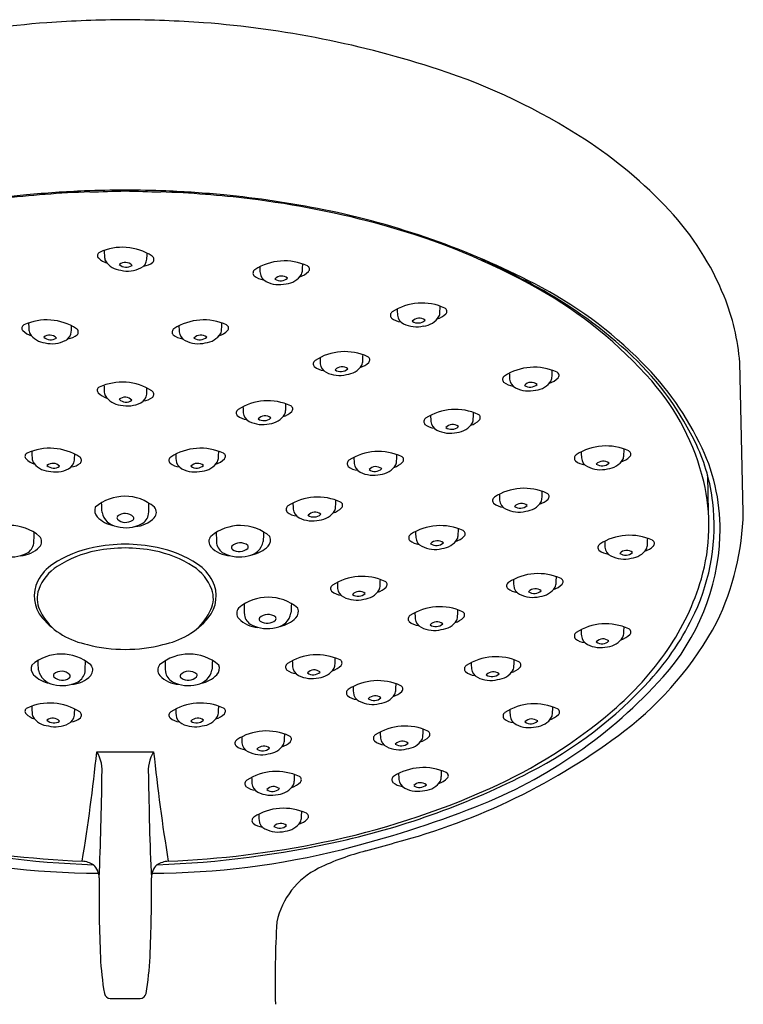
# Model space of a CAD drawing. Units: inches. Extents: x 4118.7 to 4124.8, y 142.1 to 169.
# Drawn here: x 4122.2 to 4124.8, y 160.2 to 163.7 of the extents above; entities that cross this region are included whole.
import ezdxf

# ---------------------------------------------------------------- set-up
doc = ezdxf.new("R2010")
doc.units = ezdxf.units.IN
doc.header["$LTSCALE"] = 0.64311
doc.header["$MEASUREMENT"] = 0
doc.layers.get('0').update_dxf_attribs({"color": 255, "linetype": 'CONTINUOUS'})

msp = doc.modelspace()

# ---------------------------------------------------------------- linework, layer by layer
for p, q in [((4124.7531, 161.957), (4124.7406, 162.4823)), ((4124.6311, 161.9581), (4124.6284, 162.0863)), ((4122.4895, 161.1184), (4122.6883, 161.1184)), ((4122.5365, 160.2548), (4122.6413, 160.2548))]:
    msp.add_line(p, q)
for centre, radius, start, end in [((4122.5824, 160.1845), 3.4986, 94.3915, 108.1543), ((4122.629, 159.0355), 4.648, 90.4938, 93.8796), ((4122.5488, 159.0355), 4.648, 86.1204, 89.5062), ((4122.5954, 160.1845), 3.4986, 71.8457, 85.6085), ((4122.997, 161.4093), 2.2097, 57.1127, 71.8457), ((4123.348, 161.952), 1.5633, 42.8772, 57.1127), ((4122.5874, 159.4963), 3.5897, 92.2472, 95.4978), ((4122.6292, 158.0873), 4.9993, 90.4624, 92.093), ((4121.9581, 183.6309), 20.5571, 271.41178, 271.75853), ((4122.5486, 158.0873), 4.9993, 87.907, 89.5376), ((4123.2197, 183.6309), 20.5571, 268.24147, 268.58822), ((4122.5904, 159.4963), 3.5897, 84.5022, 87.7528), ((4122.5723, 159.6531), 3.4321, 95.4978, 101.4059), ((4122.5911, 159.4728), 3.6095, 92.0095, 96.9772), ((4122.5867, 159.4728), 3.6095, 83.0228, 87.9905), ((4122.6055, 159.6531), 3.4321, 78.5941, 84.5022), ((4122.6307, 159.8329), 3.2468, 74.5461, 83.0228), ((4122.7255, 160.248), 2.8253, 62.6588, 78.5941), ((4123.7634, 162.3378), 0.9965, 22.2026, 42.8772), ((4122.8512, 160.6304), 2.4193, 60.7101, 74.5461), ((4122.579, 162.6949), 0.1911, 56.9515, 114.8105), ((4123.3346, 162.9039), 0.8199, 182.023, 183.467), ((4122.504, 162.8571), 0.0123, 114.8105, 224.5633), ((4122.5452, 162.8978), 0.0702, 224.5633, 253.7391), ((4122.5538, 162.8539), 0.0376, 179.3862, 203.8907), ((4122.6272, 162.8477), 0.0378, 296.3579, 354.2825), ((4122.0471, 162.8846), 0.619, 356.2309, 358.1913), ((4122.6755, 162.8433), 0.014, 316.8432, 56.9515), ((4122.3899, 159.7386), 3.4266, 61.3861, 65.3946), ((4122.5796, 162.8764), 0.071, 212.0747, 265.0875), ((4122.5888, 162.8), 0.033, 43.0338, 128.4004), ((4122.5927, 162.8523), 0.0361, 227.3212, 304.1129), ((4122.598, 162.903), 0.1003, 255.8836, 297.2957), ((4122.6464, 162.8822), 0.0625, 276.1371, 309.08), ((4123.0502, 162.7957), 0.014, 123.0485, 223.1568), ((4123.1468, 162.6473), 0.1911, 65.1895, 123.0485), ((4123.6786, 162.837), 0.619, 181.8087, 183.7691), ((4123.1719, 162.8063), 0.0376, 336.1093, 0.6138), ((4122.3912, 162.8563), 0.8199, 356.533, 357.977), ((4123.2218, 162.8095), 0.0123, 315.4367, 65.1895), ((4123.0794, 162.8346), 0.0625, 230.92, 263.8629), ((4123.0986, 162.8001), 0.0378, 185.7175, 243.6421), ((4123.137, 162.7524), 0.033, 51.5996, 136.9662), ((4123.1331, 162.8047), 0.0361, 235.8871, 312.6788), ((4123.1462, 162.8288), 0.071, 274.9125, 327.9253), ((4123.1805, 162.8502), 0.0702, 286.2609, 315.4367), ((4123.1278, 162.8554), 0.1003, 242.7043, 284.1164), ((4123.3299, 161.417), 1.5093, 44.933, 62.6588), ((4123.2627, 161.3384), 1.6042, 46.6011, 61.3861), ((4123.2975, 161.426), 1.5071, 41.1538, 60.7101), ((4123.9768, 162.4249), 0.766, 4.2986, 22.2026), ((4123.6279, 162.4995), 0.1911, 65.1895, 123.0485), ((4124.1598, 162.6892), 0.619, 181.8087, 183.7691), ((4122.8723, 162.7085), 0.8199, 356.533, 357.977), ((4123.7029, 162.6617), 0.0123, 315.4367, 65.1895), ((4123.5314, 162.6479), 0.014, 123.0485, 223.1568), ((4123.5605, 162.6868), 0.0625, 230.92, 263.8629), ((4123.5797, 162.6523), 0.0378, 185.7175, 243.6421), ((4123.6181, 162.6046), 0.033, 51.5996, 136.9662), ((4123.6273, 162.681), 0.071, 274.9125, 327.9253), ((4123.6617, 162.7024), 0.0702, 286.2609, 315.4367), ((4123.6531, 162.6585), 0.0376, 336.1093, 0.6138), ((4122.2391, 162.6027), 0.0123, 114.8105, 224.5633), ((4122.3141, 162.4405), 0.1911, 56.9515, 114.8105), ((4123.0698, 162.6495), 0.8199, 182.023, 183.467), ((4122.289, 162.5995), 0.0376, 179.3862, 203.8907), ((4121.7823, 162.6302), 0.619, 356.2309, 358.1913), ((4122.4107, 162.5889), 0.014, 316.8432, 56.9515), ((4122.7671, 162.5889), 0.014, 123.0485, 223.1568), ((4122.8636, 162.4405), 0.1911, 65.1895, 123.0485), ((4123.3955, 162.6302), 0.619, 181.8087, 183.7691), ((4122.8888, 162.5995), 0.0376, 336.1093, 0.6138), ((4122.108, 162.6495), 0.8199, 356.533, 357.977), ((4122.9387, 162.6027), 0.0123, 315.4367, 65.1895), ((4123.6089, 162.7076), 0.1003, 242.7043, 284.1164), ((4123.6142, 162.6569), 0.0361, 235.8871, 312.6788), ((4122.2804, 162.6434), 0.0702, 224.5633, 253.7391), ((4122.3148, 162.622), 0.071, 212.0747, 265.0875), ((4122.324, 162.5456), 0.033, 43.0338, 128.4004), ((4122.3279, 162.598), 0.0361, 227.3212, 304.1129), ((4122.3624, 162.5933), 0.0378, 296.3579, 354.2825), ((4122.3815, 162.6278), 0.0625, 276.1371, 309.08), ((4122.7963, 162.6278), 0.0625, 230.92, 263.8629), ((4122.8154, 162.5933), 0.0378, 185.7175, 243.6421), ((4122.8538, 162.5456), 0.033, 51.5996, 136.9662), ((4122.8499, 162.598), 0.0361, 235.8871, 312.6788), ((4122.863, 162.622), 0.071, 274.9125, 327.9253), ((4122.8974, 162.6434), 0.0702, 286.2609, 315.4367), ((4122.3331, 162.6486), 0.1003, 255.8836, 297.2957), ((4122.8446, 162.6486), 0.1003, 242.7043, 284.1164), ((4123.3578, 162.3293), 0.1911, 65.1895, 123.0485), ((4123.8896, 162.519), 0.619, 181.8087, 183.7691), ((4122.6022, 162.5383), 0.8199, 356.533, 357.977), ((4123.4328, 162.4915), 0.0123, 315.4367, 65.1895), ((4123.6599, 161.7585), 1.026, 24.9689, 46.6011), ((4123.2612, 162.4777), 0.014, 123.0485, 223.1568), ((4123.2904, 162.5166), 0.0625, 230.92, 263.8629), ((4123.3095, 162.4821), 0.0378, 185.7175, 243.6421), ((4123.348, 162.4344), 0.033, 51.5996, 136.9662), ((4123.3572, 162.5108), 0.071, 274.9125, 327.9253), ((4123.3915, 162.5322), 0.0702, 286.2609, 315.4367), ((4123.3829, 162.4883), 0.0376, 336.1093, 0.6138), ((4124.0206, 162.2748), 0.1911, 65.1895, 123.0485), ((4123.6444, 161.7308), 1.065, 25.0856, 44.933), ((4123.3388, 162.5374), 0.1003, 242.7043, 284.1164), ((4123.344, 162.4867), 0.0361, 235.8871, 312.6788), ((4123.9241, 162.4232), 0.014, 123.0485, 223.1568), ((4124.5525, 162.4645), 0.619, 181.9708, 183.7691), ((4124.0544, 162.4777), 0.0702, 286.2609, 315.4367), ((4124.0458, 162.4339), 0.0376, 336.1093, 0.6138), ((4123.265, 162.4838), 0.8199, 356.533, 357.977), ((4124.0957, 162.4371), 0.0123, 315.4367, 65.1895), ((4122.5032, 162.3848), 0.0123, 114.8105, 224.5633), ((4122.5782, 162.2225), 0.1911, 56.9515, 114.8105), ((4123.3338, 162.4316), 0.8199, 182.023, 183.467), ((4123.9533, 162.4621), 0.0625, 230.92, 263.8629), ((4123.9724, 162.4276), 0.0378, 185.7175, 243.6421), ((4124.0016, 162.4829), 0.1003, 242.7043, 284.1164), ((4124.0108, 162.3799), 0.033, 51.5996, 136.9662), ((4124.0069, 162.4323), 0.0361, 235.8871, 312.6788), ((4124.02, 162.4563), 0.071, 274.9125, 327.9253), ((4123.8068, 161.8711), 0.8307, 13.5179, 41.1538), ((4122.5444, 162.4254), 0.0702, 224.5633, 253.7391), ((4122.553, 162.3816), 0.0376, 179.3862, 203.8907), ((4122.5788, 162.4041), 0.071, 212.0747, 265.0875), ((4122.588, 162.3276), 0.033, 43.0338, 128.4004), ((4122.6264, 162.3753), 0.0378, 296.3579, 354.2825), ((4122.6456, 162.4099), 0.0625, 276.1371, 309.08), ((4122.0464, 162.4123), 0.619, 356.2309, 358.0292), ((4122.6748, 162.371), 0.014, 316.8432, 56.9515), ((4122.5919, 162.38), 0.0361, 227.3212, 304.1129), ((4122.5972, 162.4306), 0.1003, 255.8836, 297.2957), ((4123.088, 162.1573), 0.1911, 65.1895, 123.0485), ((4123.6199, 162.347), 0.619, 181.8087, 183.7691), ((4122.3324, 162.3664), 0.8199, 356.533, 357.977), ((4123.1631, 162.3196), 0.0123, 315.4367, 65.1895), ((4122.9915, 162.3057), 0.014, 123.0485, 223.1568), ((4123.0207, 162.3447), 0.0625, 230.92, 263.8629), ((4123.0398, 162.3101), 0.0378, 185.7175, 243.6421), ((4123.0782, 162.2624), 0.033, 51.5996, 136.9662), ((4123.0743, 162.3148), 0.0361, 235.8871, 312.6788), ((4123.0874, 162.3388), 0.071, 274.9125, 327.9253), ((4123.1218, 162.3602), 0.0702, 286.2609, 315.4367), ((4123.1132, 162.3164), 0.0376, 336.1093, 0.6138), ((4123.7449, 162.1269), 0.1911, 65.1895, 123.0485), ((4124.2768, 162.3166), 0.619, 181.9708, 183.7691), ((4122.9893, 162.336), 0.8199, 356.533, 357.977), ((4123.82, 162.2892), 0.0123, 315.4367, 65.1895), ((4123.069, 162.3654), 0.1003, 242.7043, 284.1164), ((4123.6484, 162.2753), 0.014, 123.0485, 223.1568), ((4123.6776, 162.3143), 0.0625, 230.92, 263.8629), ((4123.6967, 162.2797), 0.0378, 185.7175, 243.6421), ((4123.7351, 162.232), 0.033, 51.5996, 136.9662), ((4123.7312, 162.2844), 0.0361, 235.8871, 312.6788), ((4123.7443, 162.3084), 0.071, 274.9125, 327.9253), ((4123.7787, 162.3298), 0.0702, 286.2609, 315.4367), ((4123.7701, 162.286), 0.0376, 336.1093, 0.6138), ((4123.7259, 162.335), 0.1003, 242.7043, 284.1164), ((4124.2722, 161.999), 0.1911, 65.1895, 123.0485), ((4124.006, 161.9196), 0.6443, 6.5584, 24.9689), ((4122.2502, 162.1534), 0.0123, 114.8105, 224.5633), ((4122.3252, 161.9911), 0.1911, 56.9515, 114.8105), ((4123.0809, 162.2002), 0.8199, 182.023, 183.467), ((4122.3001, 162.1502), 0.0376, 179.3862, 203.8907), ((4121.7934, 162.1808), 0.619, 356.2309, 358.1913), ((4122.4218, 162.1395), 0.014, 316.8432, 56.9515), ((4122.756, 162.1395), 0.014, 123.0485, 223.1568), ((4122.8525, 161.9911), 0.1911, 65.1895, 123.0485), ((4123.3844, 162.1808), 0.619, 181.8087, 183.7691), ((4122.8777, 162.1502), 0.0376, 336.1093, 0.6138), ((4122.0969, 162.2002), 0.8199, 356.533, 357.977), ((4122.9276, 162.1534), 0.0123, 315.4367, 65.1895), ((4123.4765, 161.9796), 0.1911, 65.1895, 123.0485), ((4122.7209, 162.1887), 0.8199, 356.533, 357.977), ((4123.5515, 162.1419), 0.0123, 315.4367, 65.1895), ((4124.1756, 162.1474), 0.014, 123.0485, 223.1568), ((4124.804, 162.1887), 0.619, 181.8087, 183.7691), ((4124.3059, 162.2019), 0.0702, 286.2609, 315.4367), ((4124.2973, 162.158), 0.0376, 336.1093, 0.6138), ((4123.5166, 162.208), 0.8199, 356.533, 357.977), ((4124.3472, 162.1612), 0.0123, 315.4367, 65.1895), ((4124.0043, 161.8993), 0.6676, 357.7504, 25.0856), ((4122.2915, 162.194), 0.0702, 224.5633, 253.7391), ((4122.3259, 162.1726), 0.071, 212.0747, 265.0875), ((4122.3351, 162.0962), 0.033, 43.0338, 128.4004), ((4122.339, 162.1486), 0.0361, 227.3212, 304.1129), ((4122.3735, 162.1439), 0.0378, 296.3579, 354.2825), ((4122.3926, 162.1785), 0.0625, 276.1371, 309.08), ((4122.7852, 162.1785), 0.0625, 230.92, 263.8629), ((4122.8043, 162.1439), 0.0378, 185.7175, 243.6421), ((4122.8427, 162.0962), 0.033, 51.5996, 136.9662), ((4122.8388, 162.1486), 0.0361, 235.8871, 312.6788), ((4122.8519, 162.1726), 0.071, 274.9125, 327.9253), ((4122.8863, 162.194), 0.0702, 286.2609, 315.4367), ((4123.38, 162.128), 0.014, 123.0485, 223.1568), ((4123.4091, 162.167), 0.0625, 230.92, 263.8629), ((4124.0083, 162.1693), 0.619, 181.9708, 183.7691), ((4123.4283, 162.1324), 0.0378, 185.7175, 243.6421), ((4123.4667, 162.0847), 0.033, 51.5996, 136.9662), ((4123.4759, 162.1611), 0.071, 274.9125, 327.9253), ((4123.5103, 162.1825), 0.0702, 286.2609, 315.4367), ((4123.5017, 162.1387), 0.0376, 336.1093, 0.6138), ((4124.2048, 162.1863), 0.0625, 230.92, 263.8629), ((4124.2239, 162.1517), 0.0378, 185.7175, 243.6421), ((4124.2532, 162.2071), 0.1003, 242.7043, 284.1164), ((4124.2624, 162.104), 0.033, 51.5996, 136.9662), ((4124.2584, 162.1564), 0.0361, 235.8871, 312.6788), ((4124.2716, 162.1805), 0.071, 274.9125, 327.9253), ((4122.3442, 162.1992), 0.1003, 255.8836, 297.2957), ((4122.8335, 162.1992), 0.1003, 242.7043, 284.1164), ((4123.4575, 162.1877), 0.1003, 242.7043, 284.1164), ((4123.4628, 162.1371), 0.0361, 235.8871, 312.6788), ((4123.9717, 161.9108), 0.6611, 343.6888, 13.5179), ((4122.5879, 161.8546), 0.1591, 49.5853, 130.7699), ((4123.9857, 161.8506), 0.1911, 65.1895, 123.0485), ((4124.5175, 162.0403), 0.619, 181.8087, 183.7691), ((4123.23, 162.0596), 0.8199, 356.533, 357.977), ((4124.0607, 162.0128), 0.0123, 315.4367, 65.1895), ((2203.5647, 80.1364), 1920.6866, 2.4415335, 2.4425437), ((4122.0031, 161.9935), 0.669, 356.3786, 359.6746), ((4123.1663, 161.9681), 0.014, 123.0485, 223.1568), ((4123.2629, 161.8197), 0.1911, 65.1895, 123.0485), ((4123.7947, 162.0094), 0.619, 181.8087, 183.7691), ((4123.288, 161.9788), 0.0376, 336.1093, 0.6138), ((4122.5073, 162.0287), 0.8199, 356.533, 357.977), ((4123.3379, 161.9819), 0.0123, 315.4367, 65.1895), ((4123.8891, 161.999), 0.014, 123.0485, 223.1568), ((4123.9183, 162.0379), 0.0625, 230.92, 263.8629), ((4123.9374, 162.0034), 0.0378, 185.7175, 243.6421), ((4123.9759, 161.9557), 0.033, 51.5996, 136.9662), ((4123.9719, 162.0081), 0.0361, 235.8871, 312.6788), ((4123.9851, 162.0321), 0.071, 274.9125, 327.9253), ((4124.0194, 162.0535), 0.0702, 286.2609, 315.4367), ((4124.0108, 162.0097), 0.0376, 336.1093, 0.6138), ((4123.927, 161.9105), 0.7238, 335.0503, 6.5584), ((4122.5138, 161.9635), 0.032, 158.7397, 224.136), ((4122.5694, 161.9698), 0.0628, 191.3949, 261.5169), ((4122.5685, 161.9387), 0.00854, 147.3523, 215.9829), ((4122.5883, 161.9118), 0.0416, 44.3532, 130.6284), ((4122.6231, 161.9594), 0.0484, 298.5292, 350.3425), ((4122.6701, 161.9576), 0.0278, 317.5554, 40.985), ((4123.1955, 162.007), 0.0625, 230.92, 263.8629), ((4123.2146, 161.9725), 0.0378, 185.7175, 243.6421), ((4123.2531, 161.9248), 0.033, 51.5996, 136.9662), ((4123.2491, 161.9772), 0.0361, 235.8871, 312.6788), ((4123.2623, 162.0012), 0.071, 274.9125, 327.9253), ((4123.2966, 162.0226), 0.0702, 286.2609, 315.4367), ((4123.9667, 162.0587), 0.1003, 242.7043, 284.1164), ((4123.7968, 161.9833), 0.9567, 334.5546, 358.425), ((4122.186, 161.7523), 0.1591, 49.5853, 130.7699), ((4122.5679, 162.0182), 0.1089, 224.9895, 258.3995), ((4122.5913, 162.0231), 0.1196, 254.8603, 297.2828), ((4122.5907, 161.9656), 0.0433, 227.5841, 304.7753), ((4122.6106, 161.937), 0.00835, 304.7753, 27.6293), ((4122.6206, 162.0029), 0.0949, 271.8456, 317.5554), ((4122.9918, 161.7523), 0.1591, 49.2301, 130.4147), ((4123.2439, 162.0278), 0.1003, 242.7043, 284.1164), ((4123.6921, 161.7199), 0.1911, 65.1895, 123.0485), ((4121.6012, 161.8912), 0.669, 356.3786, 359.6746), ((4123.5766, 161.8912), 0.669, 180.3254, 183.6214), ((6042.015, 80.034), 1920.6866, 177.5574563, 177.5584665), ((4123.5955, 161.8683), 0.014, 123.0485, 223.1568), ((4124.2239, 161.9096), 0.619, 181.8087, 183.7691), ((4123.7172, 161.879), 0.0376, 336.1093, 0.6138), ((4122.9364, 161.929), 0.8199, 356.533, 357.977), ((4123.7671, 161.8822), 0.0123, 315.4367, 65.1895), ((4124.3546, 161.686), 0.1911, 65.1895, 123.0485), ((4122.2211, 161.857), 0.0484, 298.5292, 350.3425), ((4122.2682, 161.8552), 0.0278, 317.5554, 40.985), ((4122.5883, 161.2956), 0.5501, 89.9339, 101.6356), ((4122.5895, 161.2956), 0.5501, 78.3644, 90.0661), ((4122.9096, 161.8552), 0.0278, 139.015, 222.4446), ((4122.9567, 161.857), 0.0484, 189.6575, 241.4708), ((4122.9914, 161.8095), 0.0416, 49.3716, 135.6468), ((4123.0113, 161.8364), 0.00854, 324.0171, 32.6477), ((4123.0103, 161.8675), 0.0628, 278.4831, 348.6051), ((4123.0659, 161.8612), 0.032, 315.864, 21.2603), ((4123.6247, 161.9073), 0.0625, 230.92, 263.8629), ((4123.6438, 161.8727), 0.0378, 185.7175, 243.6421), ((4123.6823, 161.825), 0.033, 51.5996, 136.9662), ((4123.6783, 161.8774), 0.0361, 235.8871, 312.6788), ((4123.6915, 161.9015), 0.071, 274.9125, 327.9253), ((4123.7258, 161.9228), 0.0702, 286.2609, 315.4367), ((4124.258, 161.8344), 0.014, 123.0485, 223.1568), ((4124.8864, 161.8757), 0.619, 181.8087, 183.7691), ((4124.3798, 161.845), 0.0376, 336.1093, 0.6138), ((4123.599, 161.895), 0.8199, 356.533, 357.977), ((4124.4296, 161.8482), 0.0123, 315.4367, 65.1895), ((4123.8888, 161.9038), 0.7833, 318.1338, 357.7504), ((4122.1894, 161.9208), 0.1196, 254.8603, 297.2828), ((4122.2186, 161.9005), 0.0949, 271.8456, 317.5554), ((4122.5601, 161.4323), 0.4106, 101.6356, 123.1429), ((4122.5636, 161.4348), 0.3953, 101.1796, 122.5865), ((4122.5887, 161.3081), 0.5245, 89.9769, 101.1796), ((4122.5891, 161.3081), 0.5245, 78.8204, 90.0231), ((4122.6141, 161.4348), 0.3953, 57.4135, 78.8204), ((4122.6177, 161.4323), 0.4106, 56.8571, 78.3644), ((4122.9591, 161.9005), 0.0949, 222.4446, 268.1544), ((4122.9884, 161.9208), 0.1196, 242.7172, 285.1397), ((4122.9691, 161.8346), 0.00835, 152.3707, 235.2247), ((4122.989, 161.8633), 0.0433, 235.2247, 312.4159), ((4123.0119, 161.9159), 0.1089, 281.6005, 315.0105), ((4123.6731, 161.928), 0.1003, 242.7043, 284.1164), ((4124.2872, 161.8733), 0.0625, 230.92, 263.8629), ((4124.3064, 161.8388), 0.0378, 185.7175, 243.6421), ((4124.3448, 161.7911), 0.033, 51.5996, 136.9662), ((4124.3409, 161.8434), 0.0361, 235.8871, 312.6788), ((4124.354, 161.8675), 0.071, 274.9125, 327.9253), ((4124.3884, 161.8889), 0.0702, 286.2609, 315.4367), ((4122.4189, 161.6485), 0.1524, 123.1429, 153.0821), ((4122.7588, 161.6485), 0.1524, 26.9179, 56.8571), ((4124.3356, 161.8941), 0.1003, 242.7043, 284.1164), ((4122.4381, 161.6312), 0.1622, 122.5865, 159.6826), ((4122.7397, 161.6312), 0.1622, 20.3174, 57.4135), ((4124.0349, 161.5518), 0.1911, 65.1895, 123.0485), ((4122.3882, 161.6641), 0.118, 153.0821, 220.0371), ((4122.7895, 161.6641), 0.118, 319.9629, 26.9179), ((4122.7895, 161.6641), 0.118, 319.9629, 26.9179), ((4123.3219, 161.6906), 0.014, 123.0485, 223.1568), ((4123.4185, 161.5421), 0.1911, 65.1895, 123.0485), ((4123.9503, 161.7319), 0.619, 181.8087, 183.7691), ((4122.6629, 161.7512), 0.8199, 356.533, 357.977), ((4123.4935, 161.7044), 0.0123, 315.4367, 65.1895), ((4123.9384, 161.7002), 0.014, 123.0485, 223.1568), ((4124.5668, 161.7415), 0.619, 181.8087, 183.7691), ((4124.0687, 161.7547), 0.0702, 286.2609, 315.4367), ((4124.0601, 161.7109), 0.0376, 336.1093, 0.6138), ((4123.2793, 161.7609), 0.8199, 356.533, 357.977), ((4124.11, 161.7141), 0.0123, 315.4367, 65.1895), ((4123.7702, 161.9697), 0.8711, 325.5387, 343.6888), ((4122.3727, 161.6554), 0.0924, 159.6826, 204.8012), ((4122.8051, 161.6554), 0.0924, 335.1988, 20.3174), ((4123.3511, 161.7295), 0.0625, 230.92, 263.8629), ((4123.3703, 161.6949), 0.0378, 185.7175, 243.6421), ((4123.4087, 161.6472), 0.033, 51.5996, 136.9662), ((4123.4048, 161.6996), 0.0361, 235.8871, 312.6788), ((4123.4179, 161.7237), 0.071, 274.9125, 327.9253), ((4123.4522, 161.745), 0.0702, 286.2609, 315.4367), ((4123.4436, 161.7012), 0.0376, 336.1093, 0.6138), ((4123.9676, 161.7392), 0.0625, 230.92, 263.8629), ((4123.9867, 161.7046), 0.0378, 185.7175, 243.6421), ((4124.0159, 161.7599), 0.1003, 242.7043, 284.1164), ((4124.0251, 161.6569), 0.033, 51.5996, 136.9662), ((4124.0212, 161.7093), 0.0361, 235.8871, 312.6788), ((4124.0343, 161.7333), 0.071, 274.9125, 327.9253), ((4123.0891, 161.5012), 0.1591, 49.2301, 130.4147), ((4123.6739, 161.6401), 0.669, 180.3254, 183.6214), ((6042.1123, 79.7829), 1920.6866, 177.5574563, 177.5584665), ((4123.3995, 161.7502), 0.1003, 242.7043, 284.1164), ((4122.4819, 161.7059), 0.2128, 204.8012, 227.339), ((4122.6959, 161.7059), 0.2128, 312.661, 335.1988), ((4123.0069, 161.6041), 0.0278, 139.015, 222.4446), ((4123.0887, 161.5584), 0.0416, 49.3716, 135.6468), ((4123.1076, 161.6164), 0.0628, 278.4831, 348.6051), ((4123.1632, 161.6101), 0.032, 315.864, 21.2603), ((4123.6901, 161.4359), 0.1911, 65.1895, 123.0485), ((4124.2219, 161.6256), 0.619, 181.8087, 183.7691), ((4122.9345, 161.645), 0.8199, 356.533, 357.977), ((4123.7651, 161.5982), 0.0123, 315.4367, 65.1895), ((4123.7361, 161.9994), 0.9344, 317.5381, 335.0503), ((4122.5106, 161.7668), 0.2777, 220.0371, 258.9361), ((4122.6672, 161.7668), 0.2777, 281.0639, 319.9629), ((4123.0564, 161.6495), 0.0949, 222.4446, 268.1544), ((4123.0539, 161.6059), 0.0484, 189.6575, 241.4708), ((4123.0664, 161.5835), 0.00835, 152.3707, 235.2247), ((4123.0863, 161.6122), 0.0433, 235.2247, 312.4159), ((4123.1085, 161.5853), 0.00854, 324.0171, 32.6477), ((4123.1091, 161.6648), 0.1089, 281.6005, 315.0105), ((4123.5935, 161.5844), 0.014, 123.0485, 223.1568), ((4123.6227, 161.6233), 0.0625, 230.92, 263.8629), ((4123.6419, 161.5887), 0.0378, 185.7175, 243.6421), ((4123.6803, 161.541), 0.033, 51.5996, 136.9662), ((4123.6764, 161.5934), 0.0361, 235.8871, 312.6788), ((4123.6895, 161.6175), 0.071, 274.9125, 327.9253), ((4123.7239, 161.6388), 0.0702, 286.2609, 315.4367), ((4123.7153, 161.595), 0.0376, 336.1093, 0.6138), ((4124.272, 161.3759), 0.1911, 65.1895, 123.0485), ((4123.6021, 162.1442), 1.2032, 307.7526, 331.6192), ((4123.0857, 161.6697), 0.1196, 242.7172, 285.1397), ((4123.6711, 161.644), 0.1003, 242.7043, 284.1164), ((4124.1754, 161.5244), 0.014, 123.0485, 223.1568), ((4124.8038, 161.5657), 0.619, 181.8087, 183.7691), ((4124.3058, 161.5788), 0.0702, 286.2609, 315.4367), ((4124.2972, 161.535), 0.0376, 336.1093, 0.6138), ((4123.5164, 161.585), 0.8199, 356.533, 357.977), ((4124.347, 161.5382), 0.0123, 315.4367, 65.1895), ((4124.2046, 161.5633), 0.0625, 230.92, 263.8629), ((4124.2238, 161.5287), 0.0378, 185.7175, 243.6421), ((4124.253, 161.584), 0.1003, 242.7043, 284.1164), ((4124.2622, 161.481), 0.033, 51.5996, 136.9662), ((4124.2583, 161.5334), 0.0361, 235.8871, 312.6788), ((4124.2714, 161.5575), 0.071, 274.9125, 327.9253), ((4122.3653, 161.3019), 0.1591, 49.5853, 130.7699), ((4122.5876, 161.9979), 0.5203, 255.4948, 270.1446), ((4122.5902, 161.9979), 0.5203, 269.8554, 284.5052), ((4122.8125, 161.3019), 0.1591, 49.2301, 130.4147), ((4122.8125, 161.3019), 0.1591, 49.2301, 130.4147), ((4123.5806, 162.0999), 1.1011, 310.4617, 325.5387), ((2203.3421, 79.5836), 1920.6866, 2.4415335, 2.4425437), ((4121.7805, 161.4407), 0.669, 356.3786, 359.6746), ((4123.3973, 161.4407), 0.669, 180.3254, 183.6214), ((6041.8357, 79.5836), 1920.6866, 177.5574563, 177.5584665), ((4123.1642, 161.4157), 0.014, 123.0485, 223.1568), ((4123.2608, 161.2673), 0.1911, 65.1895, 123.0485), ((4123.7926, 161.457), 0.619, 181.8087, 183.7691), ((4123.2859, 161.4263), 0.0376, 336.1093, 0.6138), ((4122.5052, 161.4763), 0.8199, 356.533, 357.977), ((4123.3358, 161.4295), 0.0123, 315.4367, 65.1895), ((4123.8872, 161.2607), 0.1911, 65.1895, 123.0485), ((4124.419, 161.4504), 0.619, 181.8087, 183.7691), ((4123.1316, 161.4698), 0.8199, 356.533, 357.977), ((4123.9622, 161.423), 0.0123, 315.4367, 65.1895), ((4122.2912, 161.4108), 0.032, 158.7397, 224.136), ((4122.3467, 161.4171), 0.0628, 191.3949, 261.5169), ((4122.3657, 161.359), 0.0416, 44.3532, 130.6284), ((4122.4004, 161.4066), 0.0484, 298.5292, 350.3425), ((4122.4475, 161.4048), 0.0278, 317.5554, 40.985), ((4122.7303, 161.4048), 0.0278, 139.015, 222.4446), ((4122.7774, 161.4066), 0.0484, 189.6575, 241.4708), ((4122.8121, 161.359), 0.0416, 49.3716, 135.6468), ((4122.831, 161.4171), 0.0628, 278.4831, 348.6051), ((4122.8866, 161.4108), 0.032, 315.864, 21.2603), ((4123.1934, 161.4546), 0.0625, 230.92, 263.8629), ((4123.2126, 161.4201), 0.0378, 185.7175, 243.6421), ((4123.251, 161.3724), 0.033, 51.5996, 136.9662), ((4123.2471, 161.4247), 0.0361, 235.8871, 312.6788), ((4123.2602, 161.4488), 0.071, 274.9125, 327.9253), ((4123.2945, 161.4702), 0.0702, 286.2609, 315.4367), ((4123.7906, 161.4092), 0.014, 123.0485, 223.1568), ((4123.8198, 161.4481), 0.0625, 230.92, 263.8629), ((4123.839, 161.4135), 0.0378, 185.7175, 243.6421), ((4123.8774, 161.3658), 0.033, 51.5996, 136.9662), ((4123.8735, 161.4182), 0.0361, 235.8871, 312.6788), ((4123.8866, 161.4423), 0.071, 274.9125, 327.9253), ((4123.9209, 161.4636), 0.0702, 286.2609, 315.4367), ((4123.9123, 161.4198), 0.0376, 336.1093, 0.6138), ((4122.3452, 161.4655), 0.1089, 224.9895, 258.3995), ((4122.3458, 161.386), 0.00854, 147.3523, 215.9829), ((4122.3687, 161.4704), 0.1196, 254.8603, 297.2828), ((4122.3681, 161.4129), 0.0433, 227.5841, 304.7753), ((4122.388, 161.3842), 0.00835, 304.7753, 27.6293), ((4122.3979, 161.4501), 0.0949, 271.8456, 317.5554), ((4122.7798, 161.4501), 0.0949, 222.4446, 268.1544), ((4122.8091, 161.4704), 0.1196, 242.7172, 285.1397), ((4122.7898, 161.3842), 0.00835, 152.3707, 235.2247), ((4122.8097, 161.4129), 0.0433, 235.2247, 312.4159), ((4122.832, 161.386), 0.00854, 324.0171, 32.6477), ((4122.8326, 161.4655), 0.1089, 281.6005, 315.0105), ((4123.2418, 161.4754), 0.1003, 242.7043, 284.1164), ((4123.4736, 161.1768), 0.1911, 65.1895, 123.0485), ((4122.718, 161.3858), 0.8199, 356.533, 357.977), ((4123.1887, 162.5312), 1.7233, 291.3262, 318.1338), ((4123.8682, 161.4688), 0.1003, 242.7043, 284.1164), ((4123.3149, 162.3848), 1.5054, 297.2866, 317.5381), ((4123.3149, 162.3848), 1.5054, 297.2866, 317.5381), ((4123.3771, 161.3252), 0.014, 123.0485, 223.1568), ((4124.0055, 161.3665), 0.619, 181.8087, 183.7691), ((4123.4254, 161.3296), 0.0378, 185.7175, 243.6421), ((4123.5074, 161.3797), 0.0702, 286.2609, 315.4367), ((4123.4988, 161.3359), 0.0376, 336.1093, 0.6138), ((4123.5487, 161.3391), 0.0123, 315.4367, 65.1895), ((4122.3252, 161.0983), 0.1911, 56.9515, 114.8105), ((4122.8525, 161.0983), 0.1911, 65.1895, 123.0485), ((4123.4063, 161.3641), 0.0625, 230.92, 263.8629), ((4123.4546, 161.3849), 0.1003, 242.7043, 284.1164), ((4123.4638, 161.2819), 0.033, 51.5996, 136.9662), ((4123.4599, 161.3343), 0.0361, 235.8871, 312.6788), ((4123.473, 161.3583), 0.071, 274.9125, 327.9253), ((4122.2502, 161.2606), 0.0123, 114.8105, 224.5633), ((4123.0809, 161.3074), 0.8199, 182.023, 183.467), ((4122.3001, 161.2574), 0.0376, 179.3862, 203.8907), ((4121.7934, 161.2881), 0.619, 356.2309, 358.1913), ((4122.4218, 161.2468), 0.014, 316.8432, 56.9515), ((4122.756, 161.2468), 0.014, 123.0485, 223.1568), ((4123.3844, 161.2881), 0.619, 181.8087, 183.7691), ((4122.8777, 161.2574), 0.0376, 336.1093, 0.6138), ((4122.0969, 161.3074), 0.8199, 356.533, 357.977), ((4122.9276, 161.2606), 0.0123, 315.4367, 65.1895), ((4123.128, 162.6304), 1.7984, 294.195, 310.4617), ((4123.128, 162.6304), 1.7984, 294.195, 310.4617), ((4123.9259, 161.244), 0.014, 123.0485, 223.1568), ((4124.0224, 161.0956), 0.1911, 65.1895, 123.0485), ((4124.5543, 161.2853), 0.619, 181.8087, 183.7691), ((4124.0476, 161.2547), 0.0376, 336.1093, 0.6138), ((4123.2668, 161.3047), 0.8199, 356.533, 357.977), ((4124.0974, 161.2579), 0.0123, 315.4367, 65.1895), ((4122.2915, 161.3012), 0.0702, 224.5633, 253.7391), ((4122.3259, 161.2799), 0.071, 212.0747, 265.0875), ((4122.3351, 161.2034), 0.033, 43.0338, 128.4004), ((4122.339, 161.2558), 0.0361, 227.3212, 304.1129), ((4122.3735, 161.2511), 0.0378, 296.3579, 354.2825), ((4122.3926, 161.2857), 0.0625, 276.1371, 309.08), ((4122.7852, 161.2857), 0.0625, 230.92, 263.8629), ((4122.8043, 161.2511), 0.0378, 185.7175, 243.6421), ((4122.8427, 161.2034), 0.033, 51.5996, 136.9662), ((4122.8388, 161.2558), 0.0361, 235.8871, 312.6788), ((4122.8519, 161.2799), 0.071, 274.9125, 327.9253), ((4122.8863, 161.3012), 0.0702, 286.2609, 315.4367), ((4123.955, 161.283), 0.0625, 230.92, 263.8629), ((4123.9742, 161.2484), 0.0378, 185.7175, 243.6421), ((4124.0126, 161.2007), 0.033, 51.5996, 136.9662), ((4124.0087, 161.2531), 0.0361, 235.8871, 312.6788), ((4124.0218, 161.2771), 0.071, 274.9125, 327.9253), ((4124.0562, 161.2985), 0.0702, 286.2609, 315.4367), ((4122.3442, 161.3064), 0.1003, 255.8836, 297.2957), ((4122.8335, 161.3064), 0.1003, 242.7043, 284.1164), ((4123.0836, 161.0005), 0.1911, 65.1895, 123.0485), ((4123.5686, 161.0179), 0.1911, 65.1895, 123.0485), ((4124.1004, 161.2077), 0.619, 181.8087, 183.7691), ((4122.9502, 163.0197), 2.2946, 284.7402, 307.2365), ((4122.813, 161.227), 0.8199, 356.533, 357.977), ((4123.6436, 161.1802), 0.0123, 315.4367, 65.1895), ((4124.0034, 161.3037), 0.1003, 242.7043, 284.1164), ((4122.987, 161.1489), 0.014, 123.0485, 223.1568), ((4123.6154, 161.1902), 0.619, 181.8087, 183.7691), ((4123.1173, 161.2034), 0.0702, 286.2609, 315.4367), ((4123.1087, 161.1596), 0.0376, 336.1093, 0.6138), ((4122.328, 161.2096), 0.8199, 356.533, 357.977), ((4123.1586, 161.1628), 0.0123, 315.4367, 65.1895), ((4123.472, 161.1664), 0.014, 123.0485, 223.1568), ((4123.5012, 161.2053), 0.0625, 230.92, 263.8629), ((4123.5203, 161.1707), 0.0378, 185.7175, 243.6421), ((4123.5588, 161.123), 0.033, 51.5996, 136.9662), ((4123.568, 161.1995), 0.071, 274.9125, 327.9253), ((4123.6023, 161.2208), 0.0702, 286.2609, 315.4367), ((4123.5937, 161.177), 0.0376, 336.1093, 0.6138), ((4115.9628, 161.7955), 6.5616, 350.70083, 354.07641), ((4122.3828, 161.0521), 0.1256, 352.8221, 31.8603), ((4122.795, 161.0521), 0.1256, 148.1397, 187.1779), ((4129.2149, 161.7955), 6.5616, 185.92359, 189.29917), ((4123.0162, 161.1879), 0.0625, 230.92, 263.8629), ((4123.0353, 161.1533), 0.0378, 185.7175, 243.6421), ((4123.0646, 161.2086), 0.1003, 242.7043, 284.1164), ((4123.0738, 161.1056), 0.033, 51.5996, 136.9662), ((4123.0698, 161.158), 0.0361, 235.8871, 312.6788), ((4123.083, 161.182), 0.071, 274.9125, 327.9253), ((4123.5496, 161.226), 0.1003, 242.7043, 284.1164), ((4123.5548, 161.1754), 0.0361, 235.8871, 312.6788), ((4123.1184, 160.8586), 0.1911, 65.1895, 123.0485), ((4122.7317, 163.5154), 2.7775, 282.672, 297.2866), ((4123.633, 160.8724), 0.1911, 65.1895, 123.0485), ((4122.8774, 161.0814), 0.8199, 356.533, 357.977), ((4112.3474, 161.1366), 10.1605, 357.40514, 359.435), ((4132.8304, 161.1366), 10.1605, 180.565, 182.59486), ((4123.0218, 161.0071), 0.014, 123.0485, 223.1568), ((4123.6502, 161.0483), 0.619, 181.8087, 183.7691), ((4123.1521, 161.0615), 0.0702, 286.2609, 315.4367), ((4123.1435, 161.0177), 0.0376, 336.1093, 0.6138), ((4122.3628, 161.0677), 0.8199, 356.533, 357.977), ((4123.1934, 161.0209), 0.0123, 315.4367, 65.1895), ((4123.5364, 161.0208), 0.014, 123.0485, 223.1568), ((4124.1648, 161.0621), 0.619, 181.8087, 183.7691), ((4123.5847, 161.0252), 0.0378, 185.7175, 243.6421), ((4123.6324, 161.0539), 0.071, 274.9125, 327.9253), ((4123.6667, 161.0753), 0.0702, 286.2609, 315.4367), ((4123.6581, 161.0314), 0.0376, 336.1093, 0.6138), ((4123.708, 161.0346), 0.0123, 315.4367, 65.1895), ((4123.051, 161.046), 0.0625, 230.92, 263.8629), ((4123.0702, 161.0114), 0.0378, 185.7175, 243.6421), ((4123.0994, 161.0667), 0.1003, 242.7043, 284.1164), ((4123.1086, 160.9637), 0.033, 51.5996, 136.9662), ((4123.1047, 161.0161), 0.0361, 235.8871, 312.6788), ((4123.1178, 161.0402), 0.071, 274.9125, 327.9253), ((4122.7228, 163.5322), 2.787, 281.5563, 294.195), ((4123.5656, 161.0597), 0.0625, 230.92, 263.8629), ((4123.614, 161.0805), 0.1003, 242.7043, 284.1164), ((4123.6232, 160.9775), 0.033, 51.5996, 136.9662), ((4123.6192, 161.0298), 0.0361, 235.8871, 312.6788), ((4123.1433, 160.7297), 0.1911, 65.1895, 123.0485), ((4122.3877, 160.9387), 0.8199, 356.533, 357.977), ((4122.3965, 164.5603), 3.9016, 284.1408, 291.3262), ((4123.0467, 160.8781), 0.014, 123.0485, 223.1568), ((4123.6751, 160.9194), 0.619, 181.8087, 183.7691), ((4123.095, 160.8825), 0.0378, 185.7175, 243.6421), ((4123.177, 160.9326), 0.0702, 286.2609, 315.4367), ((4123.1684, 160.8888), 0.0376, 336.1093, 0.6138), ((4123.2183, 160.892), 0.0123, 315.4367, 65.1895), ((4123.0759, 160.917), 0.0625, 230.92, 263.8629), ((4123.1243, 160.9378), 0.1003, 242.7043, 284.1164), ((4123.1335, 160.8348), 0.033, 51.5996, 136.9662), ((4123.1295, 160.8872), 0.0361, 235.8871, 312.6788), ((4123.1427, 160.9112), 0.071, 274.9125, 327.9253), ((4122.5974, 164.1881), 3.467, 257.328, 268.0121), ((4122.5804, 164.1881), 3.467, 271.9879, 282.672), ((4122.5018, 163.451), 2.7576, 255.8592, 269.8664), ((4122.5833, 164.1598), 3.4277, 258.4437, 267.5748), ((4122.676, 163.451), 2.7576, 270.1336, 284.1408), ((4122.5945, 164.1598), 3.4277, 272.4252, 281.5563), ((4123.6493, 159.9262), 0.8729, 104.4553, 116.0383), ((4122.8668, 162.9615), 2.2616, 284.4553, 287.1597), ((4122.4332, 160.6504), 0.085, 58.1152, 86.5975), ((4122.435, 160.6774), 0.0624, 359.2527, 46.355), ((4122.7428, 160.6774), 0.0624, 133.645, 180.7473), ((4122.7446, 160.6504), 0.085, 93.4025, 121.8848), ((4123.3849, 160.4673), 0.2707, 116.0383, 168.0964), ((4127.1858, 160.6154), 4.6887, 179.2527, 182.6351), ((4117.992, 160.6154), 4.6887, 357.3649, 0.7473), ((4126.3311, 160.3215), 3.2174, 176.4056, 181.5565), ((4123.5229, 160.4468), 1.022, 182.6351, 189.8473), ((4121.6549, 160.4468), 1.022, 350.1527, 357.3649), ((4122.5365, 160.2756), 0.0208, 189.8473, 270), ((4122.6413, 160.2756), 0.0208, 270, 350.1527)]:
    msp.add_arc(centre, radius, start, end)

doc.saveas('drawing.dxf')
